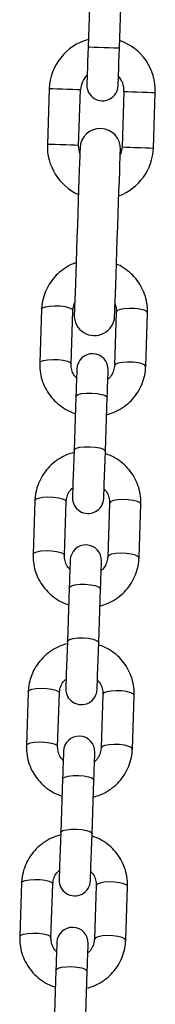
# Model space of a CAD drawing. Units: millimetres. Extents: x -1.1 to 8.8, y 1.1 to 15.8.
# Drawn here: x 6.5 to 6.5, y 12.2 to 12.4 of the extents above; entities that cross this region are included whole.
import ezdxf

# ---------------------------------------------------------------- set-up
doc = ezdxf.new("R2010")
doc.units = ezdxf.units.MM
doc.header["$MEASUREMENT"] = 0
doc.linetypes.add('ACAD_ISO02W100', pattern=[15, 12, -3])
doc.layers.get('0').update_dxf_attribs({"lineweight": 0})

# ---------------------------------------------------------------- blocks, each defined once
blk = doc.blocks.new('OPSHA_K004')
at = {"color": 7, "linetype": 'Continuous', "lineweight": 25}
for p, q in [((15.00736538830932, 5.105682797506461), (15.00698141518768, 5.094689436033377)), ((15.01317767563995, 5.094473071172843), (15.01356152955231, 5.105466432645926)), ((14.99928931657013, 5.086452908590445), (14.99890546265777, 5.075459666326651)), ((15.00510160390075, 5.075243182256827), (15.0054855770224, 5.08623654372991)), ((15.01408032838043, 5.085936374738822), (15.01369635525879, 5.074943132475028)), ((15.01989261571106, 5.074726767614493), (15.02027646962341, 5.085720009878287)), ((14.99776522580322, 5.042809195593009), (14.99739436570343, 5.032190389707694)), ((15.0035906261557, 5.031974024847159), (15.00396148625549, 5.042592711523184)), ((15.01255623761352, 5.042292661741385), (15.01218537751373, 5.03167397506536)), ((15.018381637966, 5.031457490995535), (15.0187523788565, 5.04207629688085)), ((15.00456683102783, 5.025544352605948), (15.00419597092804, 5.014925665929923)), ((15.01039223138031, 5.014709301069388), (15.0107630914801, 5.025327987745413)), ((14.99644379082855, 5.004967875555167), (14.99607293072876, 4.994349188879141)), ((15.00226919118103, 4.994132824018607), (15.00264005128082, 5.004751510694632)), ((15.01123480263885, 5.004451460912833), (15.01086394253906, 4.993832655027518)), ((15.01706020299133, 4.993616290166983), (15.01743094388183, 5.004234976843009)), ((15.00324539605316, 4.987703151777396), (15.00287453595337, 4.97708446510137)), ((15.00907079640564, 4.976868100240836), (15.00944165650543, 4.987486786916861)), ((14.99512235585388, 4.967126674726615), (14.99475149575409, 4.956507988050589)), ((15.00094775620636, 4.956291623190054), (15.00131861630615, 4.96691030986608)), ((15.00991336766418, 4.966610140874991), (15.00954250756439, 4.955991454198966)), ((15.01573876801666, 4.955775089338431), (15.01610950890716, 4.966393776014456)), ((15.00192396107849, 4.949861950948844), (15.0015531009787, 4.939243264272818)), ((15.00774936143097, 4.939026780202994), (15.00812022153076, 4.949645586088309)), ((14.99380092087921, 4.929285473898062), (14.99343006077942, 4.918666787222037)), ((14.99962632123169, 4.918450422361502), (14.99999706212219, 4.929069109037528)), ((15.00859193268951, 4.928768940046439), (15.00822107258972, 4.918150253370413)), ((15.01441733304199, 4.917933888509879), (15.01478807393249, 4.928552575185904)), ((15.00060252610382, 4.912020750120291), (15.00023166600403, 4.901401944234976)), ((15.0064279264563, 4.901185579374442), (15.00679878655609, 4.911804266050467))]:
    blk.add_line(p, q, dxfattribs=at)
at = {"color": 7, "linetype": 'Continuous', "lineweight": 25, "flags": 128}
for points in [[(15.00698141518768, 5.094689436033377), (15.00693110886749, 5.093246646001944), (15.00688259068664, 5.091859407499442), (15.00683800641235, 5.09058076865972), (15.00679878655609, 5.089460082128653), (15.0067667192572, 5.088540382459769), (15.00674287739929, 5.087856955602774), (15.00672809544739, 5.08743614681066), (15.00672320786651, 5.087293930128226)], [(15.0129193491095, 5.087077565267691), (15.01292435589966, 5.087219662740836), (15.01293901864227, 5.08764059074224), (15.01296297970947, 5.088324017599234), (15.01299504700836, 5.089243717268118), (15.01303414765533, 5.090364403799185), (15.01307885113891, 5.091642923429617), (15.01312725011047, 5.093030281141409), (15.01317767563995, 5.094473071172843)], [(15.0053840107077, 5.074733085706839), (15.00537757340607, 5.074548907354483), (15.00535838071045, 5.07400042541326), (15.0053270286673, 5.073100037649283), (15.00528399411377, 5.071867771223197), (15.00523023072418, 5.070331163480887), (15.00516716901001, 5.068524427488455), (15.00509612027344, 5.066488094404349), (15.00501851502594, 5.064267582967886), (15.00493626061615, 5.061912484243521), (15.00485114518341, 5.059475369527945), (15.00476507607635, 5.057010836675772), (15.0046800798529, 5.054573721960196), (15.00459782544311, 5.052218623235831), (15.00452022019562, 5.049998111799368), (15.00444917145904, 5.047961778715262), (15.00438599053558, 5.04615516193212), (15.00433234635528, 5.044618434980521), (15.00428931180176, 5.043386168554434), (15.00425784054931, 5.042485780790457), (15.00423876706299, 5.041937298849234), (15.00423232976135, 5.041753120496878)], [(15.0053463405722, 5.073655791357169), (15.00526563588318, 5.073907919004569), (15.00510160390075, 5.075243182256827)], [(15.01222745839294, 5.04147393234075), (15.01223389569458, 5.041658110693106), (15.01225296918091, 5.042206592634329), (15.01228444043335, 5.043106980398306), (15.01232747498688, 5.044339246824393), (15.01238111916717, 5.045875973775992), (15.01244430009064, 5.047682590559134), (15.01251534882721, 5.04971892364324), (15.01259295407471, 5.051939435079703), (15.01267508927521, 5.054294533804068), (15.01276020470794, 5.056731648519644), (15.012846273815, 5.059196181371817), (15.01293138924774, 5.061633296087393), (15.01301364365753, 5.063988394811759), (15.01309124890503, 5.066208906248221), (15.0131622976416, 5.068245239332327), (15.01322535935577, 5.070051975324759), (15.01327912274536, 5.071588583067069), (15.01332215729889, 5.072820849493155), (15.01335350934204, 5.073721237257132), (15.01337270203766, 5.074269719198355), (15.01337913933929, 5.074453897550711)], [(15.01369635525879, 5.074943132475028), (15.01343969765838, 5.073622531965384), (15.01334146920379, 5.073376603201041)], [(15.00475828114685, 5.031025714948782), (15.00475482407745, 5.030927009657034), (15.00474457207855, 5.030633277967581), (15.00472776356872, 5.030152506902823), (15.00470487538513, 5.029497571066031), (15.00467650357422, 5.02868575580419), (15.00464348260101, 5.027738995626578), (15.00460652772125, 5.026682443693289), (15.00456683102783, 5.025544352605948)], [(15.0107630914801, 5.025327987745413), (15.01080278817352, 5.026466078832755), (15.01083974305328, 5.027522630766043), (15.01087276402649, 5.028469390943656), (15.0109011358374, 5.029281086996207), (15.01092402402099, 5.029936142042288), (15.01094071332153, 5.030416913107047), (15.01095108452972, 5.0307106447965), (15.01095442238983, 5.030809350088248)], [(15.00419597092804, 5.014925665929923), (15.00413767758545, 5.013253517225394), (15.00407878819641, 5.011568732336173), (15.00402264062103, 5.009959406927237), (15.00397197667297, 5.008509464338431), (15.00392953816589, 5.007294721677908), (15.00389759007629, 5.006378717497), (15.00387768212494, 5.005809254720816), (15.00387088719543, 5.005616016462454)], [(15.0100671476477, 5.00539965160192), (15.01007394257721, 5.005592889860282), (15.01009373131927, 5.006162352636466), (15.01012579861816, 5.007078356817374), (15.01016823712524, 5.008293099477896), (15.01021878186401, 5.009743042066702), (15.01027504864868, 5.011352367475638), (15.01033381882843, 5.013037152364859), (15.01039223138031, 5.014709301069388)], [(15.00343684617218, 4.99318451412023), (15.00343338910278, 4.993085808828482), (15.00342313710388, 4.992792077139029), (15.00340632859405, 4.992311306074271), (15.00338344041046, 4.991656251028189), (15.00335506859955, 4.990844554975638), (15.00332204762634, 4.989897794798026), (15.00328509274658, 4.988841242864737), (15.00324539605316, 4.987703151777396)], [(15.00944165650543, 4.987486786916861), (15.00948135319885, 4.988624878004202), (15.00951830807861, 4.989681429937491), (15.00955132905182, 4.990628190115103), (15.00957970086273, 4.991439886167655), (15.00960258904632, 4.992094941213736), (15.00961927834686, 4.992575712278494), (15.00962953034576, 4.992869443967948), (15.00963298741516, 4.992968149259696)], [(15.00287453595337, 4.97708446510137), (15.00281624261078, 4.975412316396842), (15.00275735322174, 4.97372753150762), (15.00270120564636, 4.972118206098685), (15.0026505416983, 4.970668263509879), (15.00260810319122, 4.969453520849356), (15.00257615510162, 4.968537516668448), (15.00255624715027, 4.967968053892264), (15.00254945222076, 4.967774815633902)], [(15.00874571267303, 4.967558450773367), (15.00875250760254, 4.967751689031729), (15.0087722963446, 4.968321151807913), (15.00880436364349, 4.969237155988822), (15.00884680215057, 4.970451898649344), (15.00889734688934, 4.97190184123815), (15.00895361367401, 4.973511166647086), (15.00901238385376, 4.975195951536307), (15.00907079640564, 4.976868100240836)], [(15.00211541119751, 4.955343313291678), (15.00211195412811, 4.95524448879064), (15.00210170212921, 4.954950876310477), (15.00208489361938, 4.954470105245719), (15.00206200543579, 4.953815050199637), (15.00203363362488, 4.953003354147086), (15.00200061265167, 4.952056593969473), (15.00196365777191, 4.951000042036185), (15.00192396107849, 4.949861950948844)], [(15.00812022153076, 4.949645586088309), (15.00815991822418, 4.95078367717565), (15.00819675389465, 4.951840109899649), (15.00822989407715, 4.952786989286551), (15.00825826588806, 4.953598685339102), (15.00828103486236, 4.954253740385184), (15.00829784337219, 4.954734511449942), (15.00830809537109, 4.955028123930106), (15.00831155244049, 4.955126948431143)], [(15.0015531009787, 4.939243264272818), (15.00149468842682, 4.937571115568289), (15.00143591824707, 4.935886330679068), (15.00137977067169, 4.934276886060843), (15.00132910672363, 4.932827062681326), (15.00128666821655, 4.931612320020804), (15.00125472012695, 4.930696315839896), (15.0012348121756, 4.930126853063712), (15.00122801724609, 4.92993361480535)], [(15.00742427769836, 4.929717249944815), (15.00743095341858, 4.929910488203177), (15.00745086136993, 4.930479950979361), (15.00748292866882, 4.931395955160269), (15.00752524796661, 4.932610697820792), (15.00757591191467, 4.934060521200308), (15.00763217869934, 4.935669965818533), (15.00769094887909, 4.937354750707755), (15.00774936143097, 4.939026780202994)], [(15.00079397622284, 4.917502112463126), (15.00079051915344, 4.917403287962088), (15.00078026715454, 4.917109556272635), (15.00076345864471, 4.916628785207877), (15.00074057046112, 4.915973849371085), (15.00071219865021, 4.915162153318533), (15.000679177677, 4.914215273931632), (15.00064222279724, 4.913158721998343), (15.00060252610382, 4.912020750120291)], [(15.00679878655609, 4.911804266050467), (15.00683848324951, 4.912942357137808), (15.00687531891998, 4.913998909071097), (15.00690845910248, 4.914945669248709), (15.00693683091339, 4.91575748451055), (15.00695959988769, 4.916412420347342), (15.00697640839752, 4.9168931914121), (15.00698666039642, 4.917186923101553), (15.00699011746582, 4.917285747602591)]]:
    blk.add_lwpolyline(points, dxfattribs=at)
at = {"color": 8, "linetype": 'Continuous', "lineweight": 25, "flags": 128}
for points in [[(15.01317767563995, 5.094473071172843), (15.01313058797058, 5.094474740102896), (15.01276258889374, 5.094487614706168), (15.01207093659576, 5.094511694982657), (15.01113919678863, 5.094544239118704), (15.01007954541382, 5.094581313207755), (15.009019894039, 5.094618268087515), (15.00808815423187, 5.094650812223563), (15.0073965019339, 5.094675011709342), (15.00702850285705, 5.094687886312613), (15.00698141518768, 5.094689436033377)], [(15.0054855770224, 5.08623654372991), (15.00529865685638, 5.086243100240836), (15.00476066533264, 5.086261816099295), (15.00393645230469, 5.086290664747366), (15.00292543832001, 5.086325950697073), (15.00184945527252, 5.086363501623282), (15.00083832207855, 5.086398787572989), (15.0000141090506, 5.08642763622106), (14.99947611752685, 5.08644635207952), (14.99928931657013, 5.086452908590445)], [(15.01408032838043, 5.085936374738822), (15.01426712933716, 5.085929937437186), (15.0148051208609, 5.085911102369437), (15.01562933388885, 5.085882253721365), (15.01664046708282, 5.085846967771658), (15.01771633092102, 5.08580941684545), (15.01872746411499, 5.085774130895743), (15.01955167714294, 5.085745282247672), (15.02008966866669, 5.085726566389212), (15.02027646962341, 5.085720009878287)], [(15.00510160390075, 5.075243182256827), (15.00491480294403, 5.075249738767752), (15.00437681142029, 5.075268573835501), (15.00355259839233, 5.075297303274283), (15.00254146519836, 5.07533258922399), (15.00146548215088, 5.075370259359488), (15.0004544681662, 5.075405545309195), (14.99963025513824, 5.075434274747977), (14.9990922636145, 5.075453109815726), (14.99890546265777, 5.075459666326651)], [(15.01369635525879, 5.074943132475028), (15.0138832754248, 5.074936575964102), (15.01442126694855, 5.074917740896353), (15.0152454799765, 5.074889011457572), (15.01625649396118, 5.074853725507865), (15.01733247700867, 5.074816174581656), (15.01834361020263, 5.074780769422659), (15.01916782323059, 5.074752039983878), (15.01970581475433, 5.074733204916129), (15.01989261571106, 5.074726767614493)], [(14.99776522580322, 5.042809195593009), (14.9979616827124, 5.04307682044805), (14.99850801888641, 5.043299264982352), (14.99933855000671, 5.043449468687186), (15.0003529018515, 5.04350943095983), (15.00142888489898, 5.043471880033621), (15.00243668023285, 5.043341345861563), (15.00325457516846, 5.043133444860587), (15.00378422204193, 5.042873568609366), (15.00396148625549, 5.042592711523184)], [(15.0187523788565, 5.04207629688085), (15.01857523385223, 5.042357034757742), (15.01804558697876, 5.042617030218253), (15.01722757283386, 5.04282481200994), (15.01621989670929, 5.042955346181998), (15.0151439136618, 5.042992897108206), (15.01412956181701, 5.042932934835562), (15.01329903069671, 5.042782731130728), (15.01275257531341, 5.042560405805716), (15.01255623761352, 5.042292661741385)], [(14.99739448491272, 5.032190747335562), (14.99759082261261, 5.032458133772025), (14.99813727799591, 5.032680578306326), (14.99896768990692, 5.03283078201116), (14.999982160961, 5.032890744283804), (15.00105814400848, 5.032853074148306), (15.00206582013305, 5.032722539976248), (15.00288383427795, 5.032514758184561), (15.00341336194214, 5.032254881933341), (15.0035906261557, 5.031974024847159)], [(15.018381637966, 5.031457967832694), (15.01820437375244, 5.031738348081717), (15.01767484608825, 5.031998224332938), (15.01685683194336, 5.032206006124625), (15.0158490366095, 5.032336659505972), (15.01477305356201, 5.032374210432181), (15.01375870171722, 5.032314248159537), (15.01292817059692, 5.032164044454703), (15.01238183442291, 5.031941599920401), (15.01218537751373, 5.03167397506536)], [(15.00456683102783, 5.025544352605948), (15.00461880627807, 5.02568192012609), (15.00499586526092, 5.025930829122672), (15.00569502774414, 5.026120014265189), (15.00663165513214, 5.026226706579337), (15.00769297543701, 5.026238031461844), (15.00875083867248, 5.026152677610526), (15.00967781010803, 5.025980897024283), (15.01036195222076, 5.025743432119498), (15.0107208913916, 5.025468893125662), (15.0107630914801, 5.025327987745413)], [(15.00419597092804, 5.014925665929923), (15.00424794617828, 5.015063233450064), (15.00462512437042, 5.015312142446646), (15.00532416764435, 5.015501208379874), (15.00626079503235, 5.015608019903311), (15.00732211533722, 5.015619344785819), (15.00838009778198, 5.0155339909345), (15.00930706921753, 5.015362210348258), (15.00999121133026, 5.015124745443472), (15.01035003129181, 5.014850206449637), (15.01039223138031, 5.014709301069388)], [(14.99644379082855, 5.004967875555167), (14.99664024773773, 5.005235619619498), (14.99718658391174, 5.0054580641538), (14.99801711503204, 5.005608267858634), (14.99903146687683, 5.005668230131278), (15.00010744992431, 5.00563055999578), (15.00111524525818, 5.005500025823721), (15.00193314019378, 5.005292244032034), (15.00246278706726, 5.005032367780814), (15.00264005128082, 5.004751510694632)], [(15.01743094388183, 5.004234976843009), (15.01725367966827, 5.00451583392919), (15.01672415200409, 5.004775710180411), (15.01590613785919, 5.004983491972098), (15.01489846173462, 5.005114145353446), (15.01382247868713, 5.005151696279654), (15.01280812684234, 5.00509173400701), (15.01197759572204, 5.004941530302176), (15.01143114033874, 5.004719085767874), (15.01123480263885, 5.004451460912833)], [(14.99607293072876, 4.99434954650701), (14.99626938763794, 4.994616932943472), (14.99681584302124, 4.994839377477774), (14.99764625493225, 4.994989581182608), (14.99866072598633, 4.995049424245963), (14.99973658982452, 4.995011873319754), (15.00074438515838, 4.994881339147696), (15.00156239930328, 4.994673557356009), (15.00209192696747, 4.994413561895499), (15.00226919118103, 4.994132824018607)], [(15.01706020299133, 4.993616647794852), (15.01688293877777, 4.993897147253165), (15.01635341111358, 4.994157023504386), (15.01553539696869, 4.994364805296073), (15.01452760163482, 4.994495339468131), (15.01345161858734, 4.994533009603629), (15.01243726674255, 4.994473047330985), (15.01160673562225, 4.994322843626151), (15.01106039944824, 4.994100399091849), (15.01086394253906, 4.993832655027518)], [(15.00324539605316, 4.987703151777396), (15.0032973713034, 4.987840719297537), (15.00367443028625, 4.988089628294119), (15.00437347356018, 4.988278694227347), (15.00531022015747, 4.988385505750784), (15.00637154046234, 4.988396830633292), (15.00742940369781, 4.988311476781973), (15.00835637513336, 4.988139696195731), (15.00904051724609, 4.987902231290946), (15.00939945641693, 4.98762769229711), (15.00944165650543, 4.987486786916861)], [(15.00287453595337, 4.97708446510137), (15.00292651120361, 4.977222032621512), (15.00330368939575, 4.977470822408804), (15.00400273266968, 4.977660007551322), (15.00493936005768, 4.977766699865469), (15.00600068036255, 4.977778143957266), (15.00705866280731, 4.977692790105948), (15.00798551503357, 4.977521009519705), (15.00866977635559, 4.977283425405631), (15.00902859631714, 4.977008886411795), (15.00907079640564, 4.976868100240836)], [(14.99512235585388, 4.967126674726615), (14.99531881276306, 4.967394418790946), (14.99586514893707, 4.967616744115958), (14.99669568005737, 4.967767067030081), (14.99771003190216, 4.967826910093436), (14.99878601494964, 4.967789359167227), (14.99979381028351, 4.967658824995169), (15.00061170521911, 4.967451043203482), (15.00114135209259, 4.967191047742972), (15.00131861630615, 4.96691030986608)], [(15.01610950890716, 4.966393776014456), (15.0159322446936, 4.966674633100638), (15.01540271702942, 4.966934509351859), (15.01458470288452, 4.967142291143546), (15.01357702675995, 4.967272825315604), (15.01250104371246, 4.967310495451102), (15.01148657265838, 4.967250533178458), (15.01065616074737, 4.967100329473624), (15.01010970536407, 4.966877884939322), (15.00991336766418, 4.966610140874991)], [(14.99475149575409, 4.956508345678458), (14.99494795266327, 4.95677573211492), (14.99549428883728, 4.956998057439932), (14.99632481995758, 4.957148261144766), (14.99733929101166, 4.95720822341741), (14.99841515484985, 4.957170672491202), (14.99942295018371, 4.957040138319144), (15.00024096432861, 4.956832356527457), (15.0007704919928, 4.956572361066947), (15.00094775620636, 4.956291623190054)], [(15.01573876801666, 4.9557754469663), (15.0155615038031, 4.956055827215323), (15.01503185692962, 4.956315822675833), (15.01421396199402, 4.95652360446752), (15.01320616666015, 4.956654138639578), (15.01213018361267, 4.956691689565787), (15.01111583176788, 4.956631846502432), (15.01028530064758, 4.956481523588309), (15.00973896447357, 4.956259198263297), (15.00954250756439, 4.955991454198966)], [(15.00192396107849, 4.949861950948844), (15.00197593632873, 4.949999518468985), (15.00235299531158, 4.950248308256278), (15.00305203858551, 4.950437493398795), (15.0039887851828, 4.950544185712943), (15.00505010548767, 4.95055562980474), (15.00610796872314, 4.950470275953421), (15.00703494015869, 4.950298495367178), (15.00771908227142, 4.950060911253104), (15.00807802144226, 4.949786372259268), (15.00812022153076, 4.949645586088309)], [(15.0015531009787, 4.939243264272818), (15.00160507622894, 4.93938083179296), (15.00198225442108, 4.939629621580252), (15.00268129769501, 4.939818806722769), (15.00361792508301, 4.939925499036917), (15.00467924538788, 4.939936823919425), (15.00573722783264, 4.939851470068106), (15.0066640800589, 4.939679689481864), (15.00734834138092, 4.939442224577078), (15.00770716134247, 4.939167685583243), (15.00774936143097, 4.939026780202994)], [(14.99380092087921, 4.929285473898062), (14.9939972585791, 4.929553217962393), (14.9945437139624, 4.929775543287406), (14.9953742450827, 4.92992574699224), (14.99638859692749, 4.929985709264884), (14.99746457997497, 4.929948158338675), (14.99847225609955, 4.929817624166617), (14.99929027024444, 4.92960984237493), (14.99981979790863, 4.92934984691442), (14.99999706212219, 4.929069109037528)], [(15.01478807393249, 4.928552575185904), (15.01461080971893, 4.928833313062796), (15.01408128205475, 4.929093308523306), (15.01326326790985, 4.929301090314993), (15.01225559178528, 4.929431624487052), (15.01117960873779, 4.92946917541326), (15.01016513768371, 4.929409332349906), (15.0093347257727, 4.929259009435782), (15.0087882703894, 4.92903668411077), (15.00859193268951, 4.928768940046439)], [(14.99343006077942, 4.918667144849906), (14.9936265176886, 4.918934531286368), (14.99417285386261, 4.91915685661138), (14.99500338498291, 4.919307060316214), (14.9960177368277, 4.919367022588858), (14.99709371987518, 4.91932947166265), (14.99810151520904, 4.919198937490592), (14.99891952935394, 4.918991155698905), (14.99944905701813, 4.918731160238394), (14.99962632123169, 4.918450422361502)], [(15.01441733304199, 4.917934246137747), (15.01424006882843, 4.918214626386771), (15.01371042195495, 4.918474621847281), (15.01289252701935, 4.918682403638968), (15.01188473168548, 4.918812937811026), (15.010808748638, 4.918850488737235), (15.00979439679321, 4.918790526464591), (15.00896386567291, 4.918640322759757), (15.0084175294989, 4.918417997434744), (15.00822107258972, 4.918150253370413)], [(15.00060252610382, 4.912020750120291), (15.00065438214477, 4.912158317640433), (15.00103156033691, 4.912407107427725), (15.00173060361084, 4.912596292570242), (15.00266735020813, 4.91270298488439), (15.003728670513, 4.912714309766898), (15.00478653374847, 4.912628955915579), (15.00571350518402, 4.912457175329337), (15.00639764729675, 4.912219710424552), (15.0067564672583, 4.911945171430716), (15.00679878655609, 4.911804266050467)]]:
    blk.add_lwpolyline(points, dxfattribs=at)
at = {"color": 7, "linetype": 'Continuous', "lineweight": 25}
for centre, radius, start, end in [((15.00978290687561, 5.08608647115625), 0.01050000000000021, 105.1718151894975, 177.9999999980655), ((15.00978290687561, 5.08608647115625), 0.01049999999999989, 357.9999999980655, 70.82818482289397), ((15.00978290687561, 5.08608647115625), 0.00430000000000127, 134.1313356838376, 177.9999999980655), ((15.00978290687561, 5.08608647115625), 0.004299999999999288, 357.9999999980655, 41.86866434228689), ((15.00982129632138, 5.087185801065971), 0.003100000000001343, 177.9999999980655, 357.9999999980655), ((15.00938156266346, 5.074593476645532), 0.003999999999999393, 357.9999999980655, 177.9999999980655), ((15.00939901241071, 5.075093172059042), 0.01050000000000057, 177.9999999980655, 245.6073121810419), ((15.00939901241071, 5.075093172059042), 0.01050000000000007, 290.3926877575046, 357.9999999980655), ((15.00822987927239, 5.041613579353907), 0.004000000000001201, 177.9999999980655, 357.9999999980655), ((15.0078563668132, 5.030917581974336), 0.003099999999999533, 357.9999999980655, 177.9999999980655), ((15.00696904068462, 5.005507886220357), 0.003100000000001343, 177.9999999980655, 357.9999999980655), ((15.0065349220651, 4.993076355487574), 0.003100000000001352, 357.9999999980655, 177.9999999980655), ((15.00564759593652, 4.967666659733595), 0.003099999999999526, 177.9999999980655, 357.9999999980655), ((15.005213477317, 4.955235129001039), 0.00310000000000135, 357.9999999980655, 177.9999999980655), ((15.00432615119024, 4.929825433247061), 0.003099999999999526, 177.9999999980655, 357.9999999980655), ((15.00389203257072, 4.917393902514277), 0.003099999999999533, 357.9999999980655, 177.9999999980655)]:
    blk.add_arc(centre, radius, start, end, dxfattribs=at)
for points, knots in [([(15.00459067288574, 5.052014775350699), (15.00440155699579, 5.051956264377168), (15.00363081373251, 5.051717802454732), (15.00239798429828, 5.051002565592626), (15.00095708492262, 5.049896638880227), (14.99974612414843, 5.048543530838288), (14.99879174277629, 5.047011312871064), (14.99812944469085, 5.045340896377184), (14.997830015239, 5.04391567385187), (14.99778025548511, 5.043065873475825), (14.99776522580322, 5.042809195593009)], [0, 0, 0, 0, 0.0483097806011417, 0.1968868816803754, 0.3453173527235228, 0.493508354961341, 0.6414146482788867, 0.7889884769789808, 0.9362650423811888, 1, 1, 1, 1]), ([(15.0187523788565, 5.04207629688085), (15.01875298323938, 5.042449588369664), (15.01875454670625, 5.043415249964482), (15.01848389695914, 5.044960370113131), (15.01788663289261, 5.046645415590319), (15.0169959408824, 5.048202354188334), (15.01584781361197, 5.049593321120938), (15.01446078107909, 5.050744559752729), (15.01335093510278, 5.051468723564085), (15.01268471241127, 5.051712658897713), (15.01258627835449, 5.051748700216422)], [0, 0, 0, 0, 0.0924393744114227, 0.2391298929227348, 0.3858707050540521, 0.5326761541958465, 0.6796519439606982, 0.8268893731513932, 0.9744229947886027, 0.9999999999999999, 0.9999999999999999, 0.9999999999999999, 0.9999999999999999]), ([(15.00396148625549, 5.042592711523184), (15.00397040034949, 5.042734680981539), (15.00400200648363, 5.043238053058076), (15.00418298169933, 5.043717778925156), (15.00431291524109, 5.044062204435477)], [0, 0, 0, 0, 0.2820368173351652, 1, 1, 1, 1]), ([(15.01230720940765, 5.043759412840018), (15.01231995600864, 5.043734972395896), (15.01250256246857, 5.043384841156694), (15.01255577363662, 5.04287180451206), (15.01255614839209, 5.042404029910813), (15.01255623761352, 5.042292661741385)], [0, 0, 0, 0, 0.05408356098443264, 0.7747954208621082, 1, 1, 1, 1]), ([(14.99739436570343, 5.032190389707694), (14.99739381031867, 5.031817100432818), (14.99739237360808, 5.030851445876579), (14.99766292702515, 5.029306265805644), (14.99826031983974, 5.027621456856195), (14.99915060655729, 5.026063638950745), (15.00030020977209, 5.024675981444261), (15.00168165057875, 5.023512437979434), (15.00307808380347, 5.022654451514427), (15.00404998204721, 5.022318974328982), (15.00444940987762, 5.022181100919852)], [0, 0, 0, 0, 0.08580129216361326, 0.2219576460077932, 0.3581606880491111, 0.4944237253795892, 0.6308448756780186, 0.7675020660840558, 0.90444869524877, 1, 1, 1, 1]), ([(15.0046937889212, 5.029180474355826), (15.00455376863391, 5.029321877969323), (15.00415079900012, 5.029728828725865), (15.00376082979091, 5.030579095778876), (15.0035857812083, 5.031392734660585), (15.00358969448024, 5.031862243733258), (15.0035906261557, 5.031974024847159)], [0, 0, 0, 0, 0.1857088622253402, 0.5344584915642996, 0.8891634872234672, 0.9999999999999999, 0.9999999999999999, 0.9999999999999999, 0.9999999999999999]), ([(15.01218537751373, 5.03167397506536), (15.01217574352557, 5.031532189923382), (15.01214136367815, 5.031026215473503), (15.01186977804463, 5.030186559259164), (15.01141799715623, 5.029397342689435), (15.01100426149532, 5.029058579163348), (15.01089004937347, 5.028965063169608)], [0, 0, 0, 0, 0.1407995401502693, 0.5024572307503359, 0.8626528452509679, 1, 1, 1, 1]), ([(15.01064519349273, 5.021951265409598), (15.01114307729148, 5.022097257669657), (15.01222596622137, 5.022414788393007), (15.01375205315088, 5.023256193511543), (15.0151889312321, 5.024372166825287), (15.01640096247974, 5.025722591234398), (15.01735509413919, 5.02725554871995), (15.01801739037836, 5.028925808455369), (15.01831685455835, 5.030351052234892), (15.0183666091736, 5.031200813556552), (15.018381637966, 5.031457490995535)], [0, 0, 0, 0, 0.1172856798662126, 0.255094391722988, 0.3927670975014596, 0.5302176854173687, 0.6674042041933657, 0.8042905729078665, 0.9408843480291369, 0.9999999999999999, 0.9999999999999999, 0.9999999999999999, 0.9999999999999999]), ([(15.00418023530182, 5.014474220350394), (15.0036823580096, 5.014328172437672), (15.00259951516381, 5.014010530038604), (15.00107334576131, 5.013169319897315), (14.99963645544921, 5.012053311081218), (14.99842454245044, 5.010702794926146), (14.99747029589088, 5.009169925250717), (14.99680804675626, 5.007499671066626), (14.99650856227089, 5.00607439935402), (14.99645881804389, 5.005224593191997), (14.99644379082855, 5.004967875555167)], [0, 0, 0, 0, 0.1172877282621247, 0.255091323589177, 0.3927631356049673, 0.5302194568723458, 0.6673975502215121, 0.8042830302781833, 0.9408759312491962, 1, 1, 1, 1]), ([(15.01743094388183, 5.004234976843009), (15.0174315491833, 5.004608306580622), (15.01743311492572, 5.00557400607704), (15.01716247772418, 5.007119213894157), (15.0165651522704, 5.00880401678728), (15.0156747396224, 5.010361742308305), (15.0145252692684, 5.011749556488439), (15.01314366856531, 5.012912950930058), (15.01174735303829, 5.013771098310599), (15.01077545293919, 5.014106444276422), (15.01037601891693, 5.01424426563085)], [0, 0, 0, 0, 0.08580962618893748, 0.2219654756131095, 0.3581680250085486, 0.4944228458668365, 0.6308503303882128, 0.7675138241410718, 0.9044522287027632, 1, 1, 1, 1]), ([(15.00264005128082, 5.004751510694632), (15.00264968433584, 5.004893296459159), (15.00268406086724, 5.005399273248031), (15.00295569633926, 5.006238875068675), (15.00340728822192, 5.007028223620182), (15.0038211210387, 5.007366911553845), (15.00393537942108, 5.007460422590384)], [0, 0, 0, 0, 0.1407984730669038, 0.5024535401670798, 0.86262845342975, 1, 1, 1, 1]), ([(15.01013163987335, 5.007244892194876), (15.01027165864542, 5.007103486586857), (15.01067460193298, 5.006696552287622), (15.0110646429377, 5.005846365248317), (15.01123963965546, 5.005032670871742), (15.01123573257172, 5.00456320060016), (15.01123480263885, 5.004451460912833)], [0, 0, 0, 0, 0.1857143555033147, 0.5344451475584548, 0.8891922305282144, 1, 1, 1, 1]), ([(14.99607293072876, 4.994349188879141), (14.99607237239906, 4.993975859126977), (14.99607092821242, 4.993010198830916), (14.99634150901619, 4.991465031180269), (14.99693888565088, 4.989780257649272), (14.99782916444491, 4.988222428944027), (14.99897881857504, 4.98683479657052), (15.00036013779498, 4.985671085239119), (15.00175668243463, 4.984813267450591), (15.00272855133807, 4.984477780290035), (15.00312797490295, 4.9843399000913)], [0, 0, 0, 0, 0.08581001497617205, 0.2219574624361182, 0.3581603098344504, 0.4944231753948355, 0.6308441329695421, 0.767506924525149, 0.9044488277010704, 1, 1, 1, 1]), ([(15.00337235394653, 4.991339273527274), (15.00323233365924, 4.991480677136678), (15.00282936402544, 4.991887627881624), (15.00243939481987, 4.992737895083792), (15.00226434625182, 4.993551533357731), (15.00226825950921, 4.994021042888789), (15.00226919118103, 4.994132824018607)], [0, 0, 0, 0, 0.1857088847057065, 0.5344585562613879, 0.8891635948581844, 1, 1, 1, 1]), ([(15.00932375851806, 4.984110064581046), (15.0098216439539, 4.98425605478792), (15.01090453639625, 4.984573581030418), (15.01243057163191, 4.98541501232512), (15.01386757625659, 4.986530835855319), (15.01507948731449, 4.987881392693907), (15.01603363516477, 4.989414315768499), (15.01669597627841, 4.991084518806019), (15.01699542950809, 4.992509767469073), (15.01704517530123, 4.993359572772988), (15.01706020299133, 4.993616290166983)], [0, 0, 0, 0, 0.1172854847305448, 0.2550939552547858, 0.3927609378431146, 0.5302178974188939, 0.667404182557414, 0.8042821056163874, 0.9408756481096615, 1, 1, 1, 1]), ([(15.01086394253906, 4.993832655027518), (15.01085430687016, 4.993690911020394), (15.01081991544123, 4.993185001302209), (15.01054834407404, 4.992345351528684), (15.01009656218883, 4.991556142499121), (15.00968282650427, 4.99121737845735), (15.0095686143988, 4.991123862341055)], [0, 0, 0, 0, 0.1407722407768431, 0.5024413102584863, 0.8626484792893352, 1, 1, 1, 1]), ([(15.00285880032715, 4.976632900312552), (15.00236092034828, 4.976486900440023), (15.00127805761912, 4.976169358408242), (14.99975191404809, 4.975328108962685), (14.99831501964508, 4.974212112995247), (14.9971031076995, 4.972861593367952), (14.99614886089802, 4.971328724677733), (14.99548661179796, 4.969658470275135), (14.9951871272562, 4.968233198125517), (14.99513738306376, 4.967383392342754), (14.99512235585388, 4.967126674726615)], [0, 0, 0, 0, 0.1172852428480686, 0.2550892247357998, 0.3927614313856006, 0.5302181382395, 0.6673966163947143, 0.8042824683537668, 0.9408757398811632, 1, 1, 1, 1]), ([(15.01610950890716, 4.966393776014456), (15.01611011420863, 4.966767105752524), (15.01611167995105, 4.96773280525008), (15.01584104275679, 4.969278013054009), (15.01524371725208, 4.970962816046949), (15.01435330469502, 4.972520541401536), (15.01320383433921, 4.973908355621461), (15.0118222335397, 4.975071750142206), (15.01042591802906, 4.97592989749478), (15.0094540179627, 4.976265243449006), (15.00905458394226, 4.976403064802298)], [0, 0, 0, 0, 0.0858096255771496, 0.2219654740305856, 0.3581680224549557, 0.4944228533486774, 0.6308503368973809, 0.7675138215138252, 0.9044522250992012, 1, 1, 1, 1]), ([(15.00131861630615, 4.96691030986608), (15.00132825235158, 4.967052053343423), (15.0013626472475, 4.967557992395541), (15.00163420472489, 4.968397657680043), (15.0020858817017, 4.969186916624039), (15.00249968718271, 4.969525590215198), (15.00261394444641, 4.969619102552542)], [0, 0, 0, 0, 0.1407706940789223, 0.5024668007517111, 0.8626243864911217, 1, 1, 1, 1]), ([(15.00881008568939, 4.969403691366324), (15.00895014998531, 4.969262290224606), (15.00935319212221, 4.968855401248447), (15.00974319643063, 4.968005147179383), (15.00991820997223, 4.967191459501691), (15.00991429878121, 4.966721921428643), (15.00991336766418, 4.966610140874991)], [0, 0, 0, 0, 0.185726902332214, 0.5344386066407749, 0.8891661544297774, 1, 1, 1, 1]), ([(14.99475149575409, 4.956507988050589), (14.99475093742439, 4.956134658275687), (14.99474949324321, 4.955168997811825), (14.99502007405425, 4.953623830693687), (14.99561745044338, 4.951939056365063), (14.99650773035427, 4.950381229700724), (14.99765738029345, 4.948993589844576), (14.99903868921427, 4.947829928358033), (15.00043517937701, 4.946972009605133), (15.0014070725021, 4.946636571148019), (15.00180653992828, 4.946498699262747)], [0, 0, 0, 0, 0.08580995455343135, 0.2219573312235522, 0.3581600827152548, 0.4944228523267487, 0.6308437138412443, 0.7675064091663538, 0.904440504719437, 1, 1, 1, 1]), ([(15.00205091897186, 4.953498072698721), (15.00191090022707, 4.953639478067544), (15.00150795701774, 4.954046411678064), (15.0011179150635, 4.954896607350975), (15.00094291470231, 4.955710305182947), (15.00094682524394, 4.956179842755546), (15.00094775620636, 4.956291623190054)], [0, 0, 0, 0, 0.1857084082340842, 0.5344280326231402, 0.8891636371268947, 1, 1, 1, 1]), ([(15.0080022043341, 4.946268863752493), (15.00850012576046, 4.946414858946355), (15.00958303615806, 4.946732378347406), (15.01110920896753, 4.947573657693056), (15.01254610445466, 4.948689650377219), (15.01375801610919, 4.950040170882176), (15.01471226298889, 4.951573039337973), (15.01537451206895, 4.953243293803325), (15.01567399661616, 4.954668565938391), (15.01572374080678, 4.955518371722064), (15.01573876801666, 4.955775089338431)], [0, 0, 0, 0, 0.1172927599844635, 0.2550955683432385, 0.3927666025862716, 0.5302221388685845, 0.667399448821588, 0.8042841350704139, 0.9408762433791776, 1, 1, 1, 1]), ([(15.00954250756439, 4.955991454198966), (15.00953287058763, 4.955849711338942), (15.00949847236842, 4.955343774490075), (15.00922696459492, 4.954504054886456), (15.0087750992854, 4.953714928494492), (15.00836139044367, 4.953376178835924), (15.00824717942413, 4.953282661512503)], [0, 0, 0, 0, 0.1407717532317997, 0.5024705812911289, 0.8626489549871913, 1, 1, 1, 1]), ([(15.00153736535248, 4.938791699484), (15.00103948606119, 4.938645699050539), (14.99995662481996, 4.938328155795944), (14.99843046867426, 4.937486916814123), (14.99699360368248, 4.936370864400942), (14.99578148200379, 4.935020459497537), (14.99482751979411, 4.933487402163792), (14.9941651371384, 4.93181725300883), (14.99386569533561, 4.930391995748778), (14.99381594879668, 4.929542191121072), (14.99380092087921, 4.929285473898062)], [0, 0, 0, 0, 0.117285186631587, 0.2550891049076423, 0.3927612009762471, 0.5302237978824527, 0.6674050289492435, 0.8042826282793809, 0.9408757983832245, 1, 1, 1, 1]), ([(15.01478807393249, 4.928552575185904), (15.01478868070006, 4.928925905279129), (15.01479025017869, 4.929891567631557), (15.01451958893557, 4.931436728293647), (15.0139222690388, 4.933121542208028), (15.01303181619477, 4.934679300388325), (15.01188219871182, 4.93606697711698), (15.01050087941729, 4.937230637634684), (15.00910441728155, 4.93808852111647), (15.00813257491717, 4.938423987660371), (15.00773314896759, 4.938561863973746)], [0, 0, 0, 0, 0.08581012916247, 0.2219580278055631, 0.3581613994473306, 0.4944291189926203, 0.6308505732556431, 0.767513826550666, 0.9044484848817715, 0.9999999999999999, 0.9999999999999999, 0.9999999999999999, 0.9999999999999999]), ([(14.99999706212219, 4.929069109037528), (15.0000067442117, 4.929210851809557), (15.00004130293854, 4.929716780843592), (15.00031272092127, 4.930556474035257), (15.0007644772715, 4.931345652769551), (15.00117817747849, 4.931684385637709), (15.00129239026245, 4.93177790172399)], [0, 0, 0, 0, 0.140776789523918, 0.502481107768761, 0.8626468701512472, 1, 1, 1, 1]), ([(15.00748865071472, 4.931562490537772), (15.0076286650048, 4.931421083301984), (15.00803160636787, 4.93101413323393), (15.00842180965191, 4.930163987705555), (15.00859677166517, 4.929350256683847), (15.00859286316626, 4.928880720263351), (15.00859193268951, 4.928768940046439)], [0, 0, 0, 0, 0.1857058303289319, 0.5344351717501042, 0.8891652804557315, 0.9999999999999999, 0.9999999999999999, 0.9999999999999999, 0.9999999999999999]), ([(14.99343006077942, 4.918666787222037), (14.99342950164208, 4.918293456942138), (14.99342805531268, 4.917327757436169), (14.99369867389504, 4.91578258049617), (14.99429579943279, 4.914097687217236), (14.99518641059802, 4.912540054581541), (14.99633584109978, 4.911152243330207), (14.99771734663699, 4.90998878052801), (14.99911368110151, 4.909130636368218), (15.00008563014416, 4.908795316283431), (15.00048510495361, 4.908657498434195)], [0, 0, 0, 0, 0.08580953964780345, 0.2219649315713942, 0.3581640488347192, 0.4944228695153015, 0.6308499012799815, 0.7675061677201885, 0.9044441373718662, 1, 1, 1, 1]), ([(15.00072948399719, 4.915656871870169), (15.00058947115321, 4.915798279372211), (15.00018653344813, 4.916205230708329), (14.99979627963802, 4.917055362518568), (14.99962149284801, 4.917869111166738), (14.99962539278494, 4.918338642381741), (14.99962632123169, 4.918450422361502)], [0, 0, 0, 0, 0.1857066973352309, 0.5344383260889523, 0.8891650376857456, 1, 1, 1, 1]), ([(15.00668076935943, 4.908427662923941), (15.00717869085491, 4.908573658098248), (15.00826160141258, 4.908891177460191), (15.00978777291419, 4.909732457151222), (15.01122467308886, 4.910848448207844), (15.01243656731202, 4.912198974656803), (15.01339087201558, 4.913731809426508), (15.01405287940287, 4.915402137320598), (15.01435257962402, 4.91682735296763), (15.01440231011037, 4.917677169889203), (15.01441733304199, 4.917933888509879)], [0, 0, 0, 0, 0.1172929488132284, 0.2550959814610322, 0.3927672265201404, 0.5302229533318833, 0.6674004509422339, 0.8042821203060972, 0.9408761783583657, 1, 1, 1, 1]), ([(15.00822107258972, 4.918150253370413), (15.00821143562933, 4.918008510549271), (15.00817703750289, 4.917502574311584), (15.00790552900725, 4.916662852627496), (15.00745366452901, 4.915873727923554), (15.00703995547809, 4.915534978032383), (15.00692574444946, 4.915441460683951)], [0, 0, 0, 0, 0.140771789858028, 0.5024702424072627, 0.8626489192509684, 1, 1, 1, 1])]:
    blk.add_open_spline(points, degree=3, knots=knots, dxfattribs=at)

msp = doc.modelspace()

# ---------------------------------------------------------------- block references
at = {"linetype": 'ACAD_ISO02W100'}
msp.add_blockref('OPSHA_K004', (-8.53857980748642, 7.315781801869848), dxfattribs=at)

doc.saveas('drawing.dxf')
